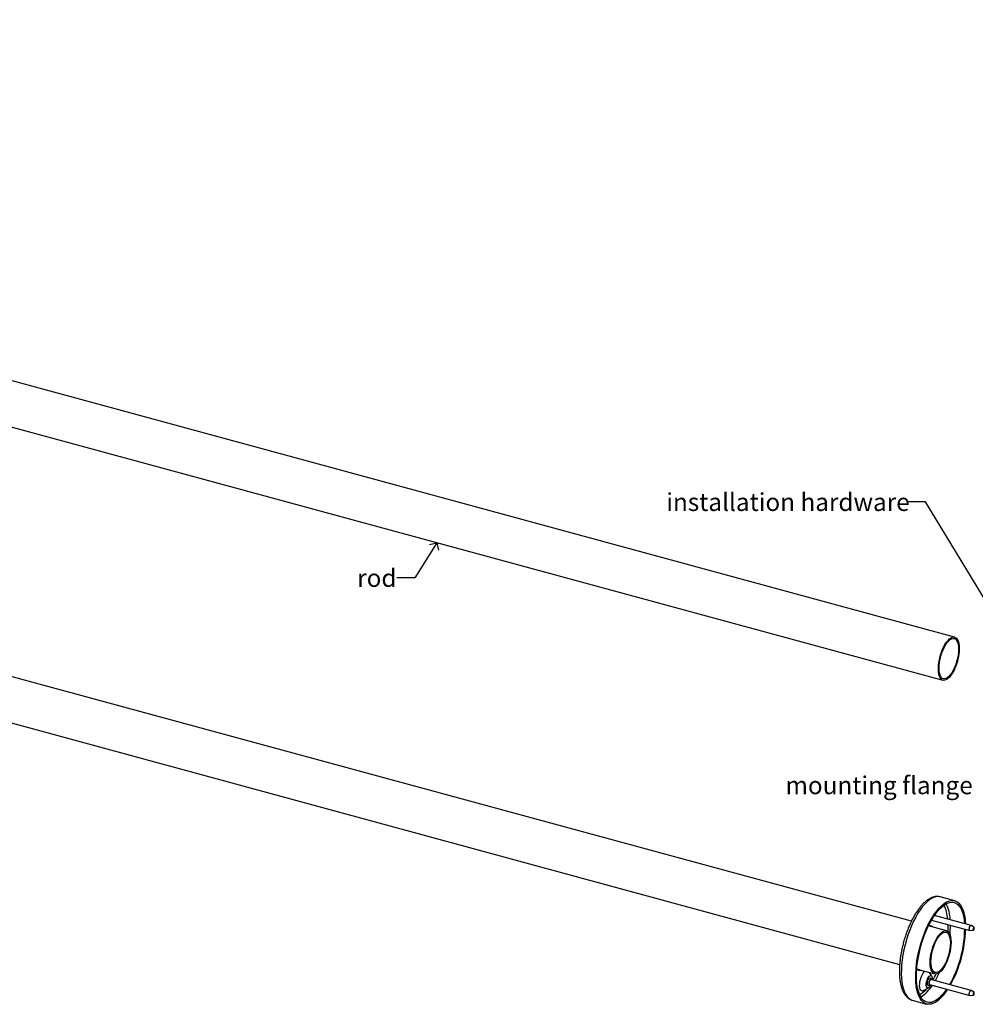
# Model space of a CAD drawing. Units: inches. Extents: x 0 to 90, y 0 to 120.
# Drawn here: x 45 to 72, y 29 to 57 of the extents above; entities that cross this region are included whole.
import ezdxf

# ---------------------------------------------------------------- set-up
doc = ezdxf.new("R2010")
doc.units = ezdxf.units.IN
doc.header["$MEASUREMENT"] = 0
doc.linetypes.add('SLD-Solid', pattern=[0])
doc.layers.add('NOTES', color=1, linetype='SLD-Solid')
doc.styles.add('SLDTEXTSTYLE1', font='GOTHIC.TTF', dxfattribs={"width": 0.913})
doc.styles.get("Standard").update_dxf_attribs({"font": 'GOTHIC.TTF'})
doc.dimstyles.new('SLDDIMSTYLE4', dxfattribs={"dimtxt": 0.18, "dimasz": 0.3, "dimexe": 0, "dimexo": 0.0625, "dimgap": 0, "dimtad": 0, "dimtih": 1, "dimtoh": 1, "dimdec": 0, "dimrnd": 1e-09, "dimzin": 0, "dimdsep": 46, "dimlunit": 5, "dimtxsty": 'Standard', "dimblk1": 'OPEN90', "dimblk2": 'OPEN90', "dimsah": 1, "dimcen": 0.09, "dimadec": 0, "dimazin": 0, "dimtfac": 0.3, "dimtdec": 0, "dimtofl": 0, "dimtmove": 0, "dimatfit": 3, "dimldrblk": 'OPEN90', "dimfxl": 0, "dimfrac": 2, "dimtolj": 1, "dimtzin": 0, "dimarcsym": 0})

# ---------------------------------------------------------------- blocks, each defined once
blk = doc.blocks.new('_Open90')
at = {"color": 0, "linetype": 'ByBlock', "lineweight": -2}
for p, q in [((0, 0), (-1, 0)), ((-0.5, 0.5), (0, 0)), ((0, 0), (-0.5, -0.5))]:
    blk.add_line(p, q, dxfattribs=at)

msp = doc.modelspace()

# ---------------------------------------------------------------- linework, layer by layer
at = {"color": 7, "linetype": 'SLD-Solid', "lineweight": 25}
for p, q in [((71.6567115, 39.5772578), (7.9786068, 56.8836022)), ((7.6497262, 55.6734975), (71.327831, 38.367153)), ((70.4440565, 31.6131962), (8.1878007, 48.5331125)), ((7.8589201, 47.3230077), (70.1149137, 30.4031627)), ((71.6572775, 32.1881358), (71.2539828, 32.2977426)), ((72.121034, 31.4957181), (71.0922152, 31.775329)), ((71.42832, 31.3456944), (70.9266534, 31.4820367)), ((71.0086341, 31.6426035), (72.0816943, 31.3509687)), ((72.2026781, 31.4373697), (72.125162, 31.4937134)), ((72.086269, 31.3506082), (72.1816411, 31.3599646)), ((70.5977728, 30.2719319), (71.0994394, 30.1355897)), ((71.0139666, 30.069155), (70.9552104, 30.174788)), ((70.9338325, 29.8126465), (70.9657122, 29.8314302)), ((70.9540611, 29.8368119), (72.0816943, 29.5303454)), ((71.0061732, 29.9803051), (70.9881868, 30.0126414)), ((72.121034, 29.6750947), (70.9934009, 29.9815613)), ((70.7870964, 29.668155), (70.9274604, 29.7508583)), ((72.086269, 29.5299848), (72.1816411, 29.5393412)), ((72.2026781, 29.6167464), (72.125162, 29.6730901)), ((70.4671873, 29.4027551), (70.8704819, 29.2931483))]:
    msp.add_line(p, q, dxfattribs=at)
at = {"color": 8, "linetype": 'SLD-Solid', "lineweight": 25}
msp.add_line((70.8669441, 29.7152017), (70.8163641, 29.662233), dxfattribs=at)
at = {"color": 7, "linetype": 'SLD-Solid', "lineweight": 25, "flags": 128}
for points in [[(71.1996533, 38.6866013), (71.2029216, 38.7698931), (71.2126535, 38.8577043), (71.2286315, 38.9480732), (71.2504989, 39.0389811), (71.2777671, 39.1283975), (71.3098269, 39.2143247), (71.3459623, 39.2948434), (71.3853659, 39.3681549), (71.4271576, 39.4326216), (71.4704039, 39.4868033), (71.5141386, 39.5294898), (71.5573849, 39.5597274), (71.5991766, 39.5768408), (71.6385803, 39.5804476), (71.6747156, 39.5704673), (71.7067754, 39.5471228), (71.7340436, 39.5109356), (71.755911, 39.4627141), (71.7718891, 39.4035354), (71.781621, 39.3347215), (71.7848893, 39.2578096), (71.781621, 39.1745178), (71.7718891, 39.0867066), (71.755911, 38.9963377), (71.7340436, 38.9054297), (71.7067754, 38.8160134), (71.6747156, 38.7300862), (71.6385803, 38.6495674), (71.5991766, 38.5762559), (71.5573849, 38.5117893), (71.5141386, 38.4576076), (71.4704039, 38.4149211), (71.4271576, 38.3846835), (71.3853659, 38.3675701), (71.3459623, 38.3639633), (71.3098269, 38.3739436), (71.2777671, 38.3972881), (71.2504989, 38.4334753), (71.2286315, 38.4816968), (71.2126535, 38.5408755), (71.2029216, 38.6096894), (71.1996533, 38.6866013)], [(71.2192545, 38.7057327), (71.2226158, 38.7874563), (71.2326169, 38.8737291), (71.2490115, 38.9624268), (71.271396, 39.0513652), (71.2992192, 39.1383544), (71.331796, 39.2212525), (71.3683242, 39.2980182), (71.4079044, 39.3667613), (71.449562, 39.4257892), (71.4922713, 39.4736483), (71.5349805, 39.5091602), (71.5766381, 39.5314506), (71.6162183, 39.5399704), (71.6527465, 39.53451), (71.6853233, 39.5152038), (71.7131465, 39.4825272), (71.735531, 39.4372847), (71.7519257, 39.3805905), (71.7619268, 39.3138404), (71.7652881, 39.2386782), (71.7619268, 39.1569545), (71.7519257, 39.0706817), (71.735531, 38.9819841), (71.7131465, 38.8930457), (71.6853233, 38.8060565), (71.6527465, 38.7231584), (71.6162183, 38.6463927), (71.5766381, 38.5776495), (71.5349805, 38.5186217), (71.4922713, 38.4707626), (71.449562, 38.4352506), (71.4079044, 38.4129603), (71.3683242, 38.4044405), (71.331796, 38.4099009), (71.2992192, 38.4292071), (71.271396, 38.4618837), (71.2490115, 38.5071262), (71.2326169, 38.5638204), (71.2226158, 38.6305704), (71.2192545, 38.7057327)], [(71.2638797, 29.4548911), (71.1963158, 29.394949), (71.1293827, 29.3475713), (71.0637054, 29.3132003), (70.9998971, 29.292157), (70.9385535, 29.2846377), (70.8802474, 29.2907128), (70.8255231, 29.3103255), (70.7748917, 29.3432927), (70.7288258, 29.3893065), (70.6877556, 29.4479374), (70.6520644, 29.5186379), (70.6220857, 29.600748), (70.5980992, 29.6935009), (70.5803289, 29.7960307), (70.5689407, 29.9073801), (70.564041, 30.0265095), (70.5656755, 30.1523065), (70.573829, 30.2835966), (70.5884253, 30.419154), (70.6093281, 30.5577131), (70.6363422, 30.6979802), (70.6692156, 30.8386455), (70.7076411, 30.9783959), (70.7512601, 31.1159264), (70.7996653, 31.2499529), (70.8524047, 31.3792242), (70.908986, 31.5025332), (70.9688808, 31.6187286), (71.0315299, 31.7267256), (71.0963484, 31.8255157), (71.1627312, 31.9141767), (71.2300583, 31.9918808), (71.2977012, 32.0579023), (71.3650283, 32.1116249), (71.431411, 32.1525471), (71.4962295, 32.1802866), (71.5588786, 32.1945846), (71.6187735, 32.1953075), (71.6753547, 32.1824486), (71.7280941, 32.156128), (71.7764993, 32.1165913), (71.8201183, 32.0642077), (71.8585439, 31.9994664), (71.8914172, 31.9229718), (71.9184314, 31.8354381), (71.9393342, 31.7376826), (71.9539304, 31.6306179), (71.9609578, 31.5392234)], [(71.2638797, 29.4977495), (71.1975507, 29.4389952), (71.1318605, 29.3927765), (71.0674417, 29.3595384), (71.0049147, 29.3396012), (70.9448816, 29.3331567), (70.8879207, 29.3402671), (70.8345805, 29.3608639), (70.7853747, 29.3947487), (70.7407771, 29.4415952), (70.7012173, 29.5009522), (70.6670763, 29.5722481), (70.6386828, 29.6547962), (70.6163102, 29.7478017), (70.6001742, 29.8503688), (70.5904299, 29.9615096), (70.5871714, 30.080154), (70.5904299, 30.2051592), (70.6001742, 30.3353214), (70.6163102, 30.469387), (70.6386828, 30.606065), (70.6670763, 30.7440391), (70.7012173, 30.8819804), (70.7407771, 31.0185606), (70.7853747, 31.1524642), (70.8345805, 31.2824018), (70.8879207, 31.407122), (70.9448816, 31.5254235), (71.0049147, 31.6361672), (71.0674417, 31.7382865), (71.1318605, 31.830798), (71.1975507, 31.9128106), (71.2638797, 31.9835346), (71.3302087, 32.0422889), (71.395899, 32.0885076), (71.4603178, 32.1217457), (71.5228448, 32.1416829), (71.5828778, 32.1481274), (71.6398387, 32.141017), (71.6931789, 32.1204202), (71.7423848, 32.0865354), (71.7869823, 32.0396889), (71.8265421, 31.9803319), (71.8606832, 31.909036), (71.8890767, 31.8264878), (71.9114492, 31.7334824), (71.9275853, 31.6309153), (71.9356561, 31.5460998)], [(70.9620882, 31.4858177), (70.9760943, 31.4770616), (70.9907345, 31.4646208)], [(72.086269, 31.3506082), (72.0760425, 31.3542448), (72.0687223, 31.3682764), (72.0663715, 31.3906913), (72.0693481, 31.4180773), (72.0771988, 31.446265), (72.0887285, 31.4709631), (72.1021818, 31.4884115), (72.1155107, 31.4959539), (72.125162, 31.4937134)], [(70.9712617, 30.4550379), (70.97453, 30.5383297), (70.9842619, 30.6261409), (71.00024, 30.7165098), (71.0221074, 30.8074177), (71.0493755, 30.8968341), (71.0814354, 30.9827613), (71.1175707, 31.06328), (71.1569744, 31.1365915), (71.1987661, 31.2010582), (71.2420123, 31.2552399), (71.2857471, 31.2979264), (71.3289933, 31.328164), (71.3707851, 31.3452774), (71.4101887, 31.3488842), (71.4463241, 31.3389039), (71.4783839, 31.3155594), (71.5056521, 31.2793722), (71.5275194, 31.2311507), (71.5434975, 31.171972), (71.5532294, 31.1031581), (71.5564977, 31.0262462), (71.5532294, 30.9429544), (71.5434975, 30.8551432), (71.5275194, 30.7647743), (71.5056521, 30.6738663), (71.4783839, 30.58445), (71.4463241, 30.4985228), (71.4101887, 30.418004), (71.3707851, 30.3446925), (71.3289933, 30.2802259), (71.2857471, 30.2260442), (71.2420123, 30.1833577), (71.1987661, 30.1531201), (71.1569744, 30.1360067), (71.1175707, 30.1323999), (71.0814354, 30.1423802), (71.0493755, 30.1657247), (71.0221074, 30.2019119), (71.00024, 30.2501334), (70.9842619, 30.3093121), (70.97453, 30.378126), (70.9712617, 30.4550379)], [(70.9908629, 30.4741693), (70.9942242, 30.5558929), (71.0042253, 30.6421657), (71.02062, 30.7308634), (71.0430045, 30.8198018), (71.0708277, 30.906791), (71.1034045, 30.9896891), (71.1399327, 31.0664548), (71.1795129, 31.1351979), (71.2211705, 31.1942258), (71.2638797, 31.2420849), (71.306589, 31.2775968), (71.3482465, 31.2998872), (71.3878268, 31.308407), (71.424355, 31.3029466), (71.4569317, 31.2836404), (71.4847549, 31.2509638), (71.5071395, 31.2057213), (71.5235341, 31.1490271), (71.5335352, 31.082277), (71.5368965, 31.0071148), (71.5335352, 30.9253911), (71.5235341, 30.8391183), (71.5071395, 30.7504207), (71.4847549, 30.6614823), (71.4569317, 30.5744931), (71.424355, 30.491595), (71.3878268, 30.4148293), (71.3482465, 30.3460861), (71.306589, 30.2870583), (71.2638797, 30.2391992), (71.2211705, 30.2036872), (71.1795129, 30.1813969), (71.1399327, 30.1728771), (71.1034045, 30.1783375), (71.0708277, 30.1976437), (71.0430045, 30.2303203), (71.02062, 30.2755628), (71.0042253, 30.332257), (70.9942242, 30.399007), (70.9908629, 30.4741693)], [(72.2071233, 31.4021552), (72.2087333, 31.4169682), (72.2074618, 31.4290924), (72.2035024, 31.436682), (72.1974578, 31.4385816), (72.1902482, 31.4345019), (72.1829714, 31.4250641), (72.176735, 31.411705), (72.1724886, 31.3964584), (72.1708786, 31.3816454), (72.1721501, 31.3695212), (72.1761095, 31.3619316), (72.1821541, 31.3600321), (72.1893637, 31.3641117), (72.1966405, 31.3735495), (72.2028769, 31.3869086), (72.2071233, 31.4021552)], [(70.661854, 30.254516), (70.6420424, 30.2511125), (70.6264192, 30.250735)], [(70.7870964, 29.668155), (70.7858353, 29.6674229), (70.756734, 29.6570284), (70.7304209, 29.6604244), (70.7081264, 29.677452), (70.690893, 29.7073151), (70.6795264, 29.7486173), (70.6745583, 29.7994274), (70.6762209, 29.8573695), (70.6844363, 29.9197344), (70.6988206, 29.9836059), (70.7187011, 30.0459974), (70.7431482, 30.1039917), (70.7710188, 30.1548769), (70.8010097, 30.1962737), (70.8161515, 30.2125813)], [(70.9446048, 30.0698931), (70.9680418, 30.0865792), (70.98958, 30.0895353), (71.0074746, 30.078522), (71.0202759, 30.0544313), (71.0269468, 30.0192152), (71.0269468, 29.9757264), (71.0266979, 29.9725118)], [(70.9873581, 29.8277625), (70.9680418, 29.7933761), (70.9446048, 29.7643118), (70.9211678, 29.7476257), (70.8996295, 29.7446696), (70.8817349, 29.755683), (70.8689336, 29.7797736), (70.8622628, 29.8149898), (70.8622628, 29.8584785), (70.8689336, 29.9067166), (70.8817349, 29.9557961), (70.8996295, 30.0017409), (70.9211678, 30.0408288), (70.9446048, 30.0698931), (70.9446048, 30.0698931)], [(70.9338325, 29.8126465), (70.9257227, 29.8091531), (70.9093908, 29.8117856), (70.8978147, 29.8286418), (70.8925579, 29.8574451), (70.8943303, 29.8943054), (70.9028925, 29.9342446), (70.9170882, 29.9718686), (70.9350002, 30.0020962), (70.9542093, 30.0208449), (70.9721213, 30.0255826), (70.986317, 30.0156695), (70.9881868, 30.0126414)], [(71.0074575, 29.977741), (71.0065175, 29.9796691), (70.9960038, 29.9895226), (70.9820993, 29.9871457), (70.9669208, 29.9729002), (70.9527791, 29.9489548), (70.9418271, 29.9189552), (70.9357322, 29.8874683), (70.9354223, 29.8592878), (70.9409446, 29.838704), (70.9514583, 29.8288505), (70.9653628, 29.8312275), (70.9681177, 29.8329916)], [(70.9934009, 29.9815613), (70.981259, 29.9793172), (70.9676046, 29.9665022), (70.954883, 29.9449614), (70.9450308, 29.9179742), (70.939548, 29.8896492), (70.9392692, 29.8642986), (70.9442369, 29.8457817), (70.9536949, 29.8369177), (70.9540611, 29.8368119)], [(72.086269, 29.5299848), (72.081328, 29.5304512), (72.07187, 29.5393152), (72.0669023, 29.5578321), (72.0671811, 29.5831827), (72.0726639, 29.6115077), (72.0825161, 29.6384949), (72.0952378, 29.6600357), (72.1088921, 29.6728507), (72.1214003, 29.6749889), (72.125162, 29.6730901)], [(72.2082954, 29.5892511), (72.2084462, 29.6029632), (72.2057592, 29.6129789), (72.2006435, 29.6177734), (72.1938778, 29.6166169), (72.1864922, 29.6096853), (72.1796111, 29.5980339), (72.1742821, 29.5834367), (72.1713165, 29.5681158), (72.1711657, 29.5544037), (72.1738527, 29.544388), (72.1789685, 29.5395935), (72.1857341, 29.5407501), (72.1931197, 29.5476816), (72.2000008, 29.559333), (72.2053298, 29.5739302), (72.2082954, 29.5892511)]]:
    msp.add_lwpolyline(points, dxfattribs=at)
at = {"color": 8, "linetype": 'SLD-Solid', "lineweight": 25, "flags": 128}
for points in [[(71.2539828, 32.2977426), (71.2154788, 32.3049144), (71.155584, 32.3041915), (71.0929348, 32.2898935), (71.0281163, 32.2621539), (70.9617336, 32.2212318), (70.8944065, 32.1675091), (70.8267636, 32.1014876), (70.7594365, 32.0237836), (70.6930538, 31.9351226), (70.6282353, 31.8363324), (70.5655861, 31.7283355), (70.5056913, 31.61214), (70.4491101, 31.488831), (70.3963706, 31.3595598), (70.3479654, 31.2255332), (70.3043464, 31.0880027), (70.2659209, 30.9482524), (70.2330476, 30.807587), (70.2060334, 30.66732), (70.1851306, 30.5287609), (70.1705343, 30.3932035), (70.1623809, 30.2619133), (70.1607464, 30.1361163), (70.1656461, 30.016987), (70.1770342, 29.9056376), (70.1948045, 29.8031078), (70.218791, 29.7103548), (70.2487698, 29.6282448), (70.2844609, 29.5575443), (70.3255311, 29.4989134), (70.371597, 29.4528995), (70.4222284, 29.4199324), (70.4671873, 29.4027551)], [(71.4696691, 31.517304), (71.4679107, 31.408518), (71.4634985, 31.3284455)]]:
    msp.add_lwpolyline(points, dxfattribs=at)
at = {"color": 8, "linetype": 'SLD-Solid', "lineweight": 25}
for centre, radius, start, end in [((70.4777944, 31.6175415), 0.9860318, 3.32814757, 26.85417326), ((70.5247669, 31.631954), 1.0078745, 1.35042217, 27.71821841), ((68.8353417, 31.5208069), 2.7020099, 354.10146549, 359.53617227), ((68.9639115, 31.2076754), 2.4258062, 329.23022765, 333.69443748), ((68.8583767, 31.253911), 2.607825, 329.95658306, 335.58772654), ((70.1651934, 30.3561362), 1.0217665, 302.05516874, 328.05813805), ((70.3334813, 30.1393375), 0.6788259, 300.23475704, 315.34486714)]:
    msp.add_arc(centre, radius, start, end, dxfattribs=at)
at = {"color": 7, "linetype": 'SLD-Solid', "lineweight": 25}
for centre, radius, start, end in [((70.9554698, 31.3744339), 0.1114823, 44.52136275, 107.09827901), ((68.6320094, 31.455928), 3.3092185, 330.74418731, 358.84678637), ((68.5032464, 31.490923), 3.4620094, 331.37620101, 358.21477268), ((70.6770921, 30.3501522), 0.1114876, 222.49435802, 285.06794758), ((70.2658875, 30.4954598), 1.4111748, 315.00808973, 325.98110386), ((70.2101257, 30.5064006), 1.4886469, 315.06108501, 327.15833686)]:
    msp.add_arc(centre, radius, start, end, dxfattribs=at)
msp.add_open_spline([(71.2559678, 32.2959924), (71.2512037, 32.2976928), (71.2264885, 32.306514), (71.1785235, 32.3104019), (71.1140147, 32.3072695), (71.0483285, 32.2914534), (70.9815951, 32.2641702), (70.9136612, 32.224716), (70.8450172, 32.1730793), (70.7765023, 32.1096801), (70.7090209, 32.03545), (70.643267, 31.9514407), (70.5797116, 31.8586066), (70.5187114, 31.757792), (70.4606105, 31.6498332), (70.405758, 31.5355926), (70.3545069, 31.4159731), (70.3072072, 31.2919203), (70.264198, 31.1644182), (70.2257996, 31.0344811), (70.1923091, 30.9031465), (70.1639954, 30.7714656), (70.1410948, 30.6404875), (70.12381, 30.511244), (70.1123108, 30.384736), (70.1067391, 30.2619253), (70.1072153, 30.1437227), (70.11385, 30.0309773), (70.1267619, 29.9244722), (70.1461027, 29.8249313), (70.1720837, 29.7330505), (70.204974, 29.6496389), (70.2449695, 29.5757386), (70.2904567, 29.5149466), (70.341605, 29.4652123), (70.3976043, 29.4289765), (70.4406494, 29.4083067), (70.4643376, 29.4039445), (70.4665172, 29.4035432)], degree=3, knots=[0, 0, 0, 0, 0.0061774705, 0.0320473466, 0.0579220579, 0.0843963371, 0.1119386857, 0.1406782379, 0.1703653191, 0.2005508238, 0.2308312395, 0.2609947114, 0.2910016831, 0.3208604318, 0.3505946052, 0.3802300221, 0.4097903007, 0.4392959696, 0.4687648121, 0.4982125815, 0.5276537845, 0.5571005183, 0.5865642827, 0.6160600969, 0.6456046068, 0.6752169586, 0.7049196835, 0.7347393651, 0.7647064065, 0.7948520514, 0.8251980646, 0.855728872, 0.8862849545, 0.9164435915, 0.9426464097, 0.9705731508, 0.9972923242, 1, 1, 1, 1], dxfattribs=at)

# ---------------------------------------------------------------- texts
at = {"layer": 'NOTES', "char_height": 0.5, "attachment_point": 1, "style": 'SLDTEXTSTYLE1'}
for s, insert in [('installation hardware', (63.5725272, 43.6122993)), ('rod', (54.9085463, 41.4847631)), ('mounting flange', (66.9113753, 35.6736466))]:
    msp.add_mtext(s, dxfattribs=dict(at, insert=insert))

# ---------------------------------------------------------------- leaders
at = {"layer": 'NOTES'}
for points in [[(73.1865223, 39.4997765), (70.8439229, 43.3650664), (70.3439229, 43.3650664)], [(57.1409632, 42.2228397), (56.5217868, 41.2400061), (56.0217868, 41.2400061)]]:
    msp.add_leader(points, dimstyle='SLDDIMSTYLE4', dxfattribs=at)

doc.saveas('drawing.dxf')
